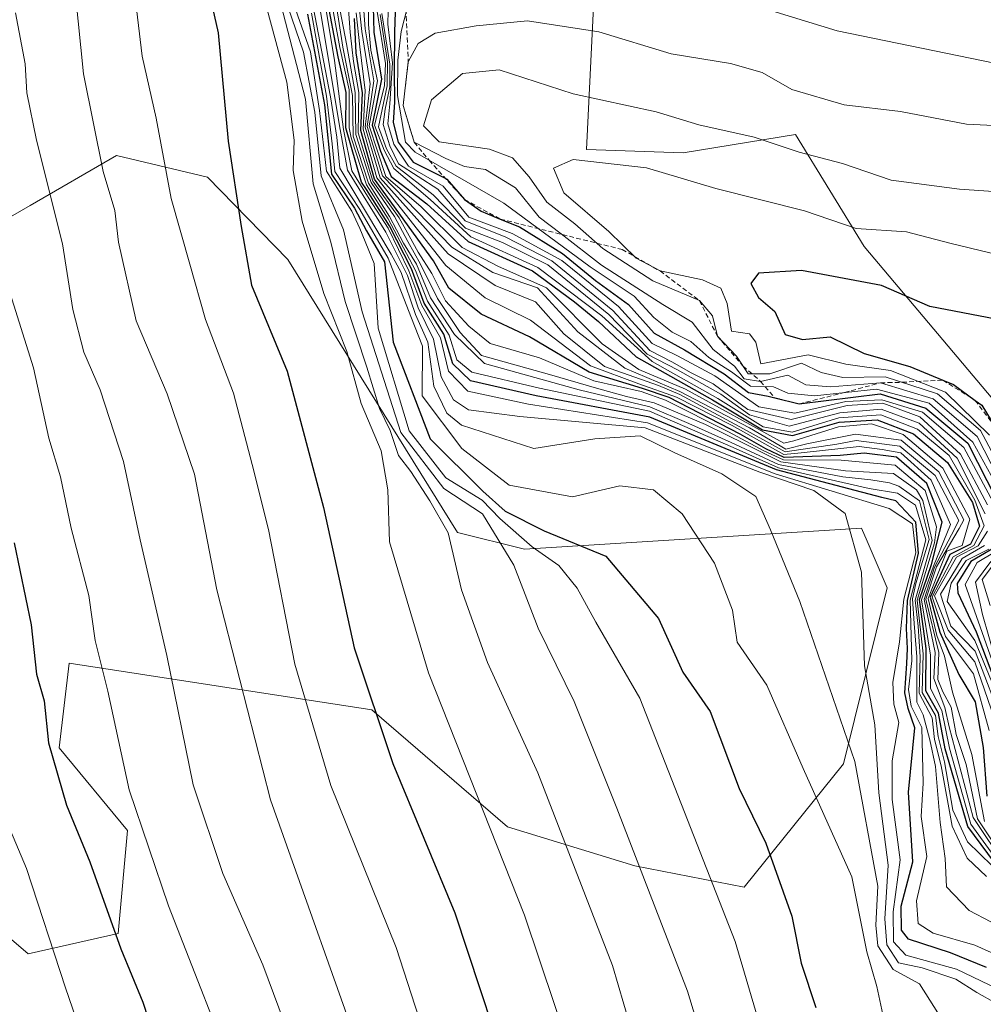
# Model space of a CAD drawing. Units: metres. Extents: x 671856 to 675318, y 4746773 to 4749173.
# Drawn here: x 672885 to 672987, y 4747965 to 4748069 of the extents above; entities that cross this region are included whole.
import ezdxf

# ---------------------------------------------------------------- set-up
doc = ezdxf.new("R2010")
doc.units = ezdxf.units.M
doc.header["$MEASUREMENT"] = 0
doc.linetypes.add('TRAZOS', pattern=[0.75, 0.5, -0.25])
for name, color, linetype, lineweight in [('Arbolado forestal CxS', 92, 'Continuous', 0), ('Curva de nivel maestra', 36, 'Continuous', 30), ('Curva de nivel normal', 36, 'Continuous', 0), ('Escarpado lineal', 39, 'TRAZOS', 0), ('Roquedo CxS', 135, 'Continuous', 0)]:
    doc.layers.add(name, color=color, linetype=linetype, lineweight=lineweight)

# ---------------------------------------------------------------- blocks, each defined once
blk = doc.blocks.new('*U150')
at = {"layer": 'Roquedo CxS', "color": 135, "linetype": 'Continuous', "lineweight": 0}
for points in [[(672879.5611, 4747976.0843, 1365.7716), (672886.0551, 4747970.5353, 1369.1077), (672895.5281, 4747972.6853, 1376.1601), (672896.5221, 4747983.5091, 1379.911), (672889.3123, 4747992.2161, 1376.7289), (672890.3545, 4748001.1357, 1378.7207), (672922.2389, 4747996.2417, 1400.7887), (672936.5287, 4747983.9067, 1407.0002), (672949.9715, 4747979.8067, 1415.1453), (672961.4633, 4747977.5627, 1422.9109), (672971.9293, 4747990.5373, 1436.9729), (672976.5365, 4748009.0771, 1457.9001), (672974.4209, 4748013.9979, 1450.0243), (672973.8357, 4748015.3589, 1445.1472), (672938.3209, 4748013.1723, 1418.0496), (672931.2901, 4748014.8963, 1411.988), (672913.4045, 4748043.6539, 1404.9822), (672904.9259, 4748052.3289, 1399.214), (672895.3389, 4748054.6219, 1392.6002), (672886.2395, 4748049.3687, 1384.3259), (672866.5449, 4748037.9985, 1367.5915)], [(672864.3575, 4748173.2413, 1454.1872), (672889.2181, 4748167.9703, 1451.68), (672893.7361, 4748167.0121, 1451.8091), (672913.3809, 4748168.7889, 1452.7159), (672921.0307, 4748167.7159, 1452.8094), (672923.7317, 4748161.4341, 1458.3176), (672915.9027, 4748144.7163, 1473.872), (672898.5825, 4748126.4837, 1442.0336), (672896.8577, 4748119.4519, 1438.5014), (672898.9725, 4748111.2491, 1449.0867), (672909.2103, 4748108.3371, 1465.0577), (672920.7171, 4748105.4579, 1497.0926), (672932.3539, 4748097.5009, 1511.6945), (672943.4367, 4748086.3531, 1522.4754), (672945.6975, 4748072.4373, 1533.9227), (672944.8663, 4748055.2645, 1546.0496), (672955.0391, 4748054.8923, 1545.0622), (672966.8701, 4748056.8361, 1541.3598), (672974.1227, 4748045.0505, 1549.4701), (673003.6855, 4748009.9443, 1570.5415), (673033.2483, 4747987.7717, 1583.7707), (673051.7253, 4747985.9239, 1579.7521), (673068.3543, 4747958.2083, 1593.1332)]]:
    blk.add_polyline3d(points, dxfattribs=at)
blk = doc.blocks.new('*U159')
at = {"layer": 'Arbolado forestal CxS', "color": 92, "linetype": 'Continuous', "lineweight": 0}
blk.add_polyline3d([(672866.5449, 4748037.9985, 1367.5915), (672886.2395, 4748049.3687, 1384.3259), (672895.3389, 4748054.6219, 1392.6002), (672904.9259, 4748052.3289, 1399.214), (672913.4045, 4748043.6539, 1404.9822), (672931.2901, 4748014.8963, 1411.988), (672938.3209, 4748013.1723, 1418.0496), (672973.8357, 4748015.3589, 1445.1472), (672974.4209, 4748013.9979, 1450.0243), (672976.5365, 4748009.0771, 1457.9001), (672971.9293, 4747990.5373, 1436.9729), (672961.4633, 4747977.5627, 1422.9109), (672949.9715, 4747979.8067, 1415.1453), (672936.5287, 4747983.9067, 1407.0002), (672922.2389, 4747996.2417, 1400.7887), (672890.3545, 4748001.1357, 1378.7207), (672889.3123, 4747992.2161, 1376.7289), (672896.5221, 4747983.5091, 1379.911), (672895.5281, 4747972.6853, 1376.1601), (672886.0551, 4747970.5353, 1369.1077), (672879.5611, 4747976.0843, 1365.7716)], dxfattribs=at)
blk = doc.blocks.new('*U183')
at = {"layer": 'Curva de nivel normal', "color": 36, "linetype": 'Continuous', "lineweight": 0}
blk.add_polyline3d([(672912.46, 4748071.39, 1410), (672915.26, 4748060.56, 1410), (672916.06, 4748051.65, 1410), (672917.92, 4748045.48, 1410), (672919.44, 4748039.24, 1410), (672921.74, 4748032.33, 1410), (672923.06, 4748027.97, 1410), (672924.18, 4748025.64, 1410), (672925.05, 4748023.02, 1410), (672926.37, 4748021.34, 1410), (672928.36, 4748018.24, 1410), (672930.3, 4748014.86, 1410), (672931.69, 4748008.89, 1410), (672934.45, 4748001.23, 1410), (672939.74, 4747989.59, 1410), (672947.6, 4747969.3, 1410), (672954.16, 4747946.9, 1410)], dxfattribs=at)
blk = doc.blocks.new('*U186')
at = {"layer": 'Curva de nivel normal', "color": 36, "linetype": 'Continuous', "lineweight": 0}
blk.add_polyline3d([(672921.29, 4748071.32, 1490), (672921.53, 4748067.97, 1490), (672922.47, 4748062.47, 1490), (672921.75, 4748057.67, 1490), (672922.54, 4748055.19, 1490), (672923.38, 4748052.49, 1490), (672930.66, 4748044.96, 1490), (672934.98, 4748042.28, 1490), (672939.7, 4748040.67, 1490), (672943.95, 4748036.05, 1490), (672948.91, 4748032.22, 1490), (672954.71, 4748029.77, 1490), (672962.04, 4748025.92, 1490), (672965.86, 4748023.7, 1490), (672968.08, 4748024.26, 1490), (672973.21, 4748025.28, 1490), (672978.01, 4748024.64, 1490), (672981.98, 4748021.3, 1490), (672984.62, 4748016.25, 1490), (672984.14, 4748015.34, 1490), (672981.74, 4748011.31, 1490), (672980.6, 4748007.89, 1490), (672981.98, 4748002.28, 1490), (672981.88, 4747999.44, 1490), (672982.41, 4747998.13, 1490), (672983.28, 4747996.52, 1490), (672983.82, 4747993.63, 1490), (672984.86, 4747990.48, 1490), (672986.06, 4747984.75, 1490), (672988.86, 4747980.55, 1490)], dxfattribs=at)
blk = doc.blocks.new('*U209')
at = {"layer": 'Curva de nivel normal', "color": 36, "linetype": 'Continuous', "lineweight": 0}
blk.add_polyline3d([(672921.91, 4748071.49, 1495), (672921.91, 4748068.43, 1495), (672922.14, 4748065.72, 1495), (672922.85, 4748062.49, 1495), (672921.96, 4748057.74, 1495), (672923.74, 4748052.41, 1495), (672927.46, 4748049.22, 1495), (672931.76, 4748044.92, 1495), (672935.54, 4748042.98, 1495), (672940.64, 4748040.68, 1495), (672946.52, 4748034.79, 1495), (672950.38, 4748032.09, 1495), (672955.28, 4748030, 1495), (672965.66, 4748024.33, 1495), (672966.72, 4748024.57, 1495), (672971.4, 4748026.03, 1495), (672974.9, 4748026.36, 1495), (672978.24, 4748025.22, 1495), (672982.39, 4748021.68, 1495), (672985.25, 4748016.32, 1495), (672984.45, 4748013.54, 1495), (672982.84, 4748012.94, 1495), (672980.85, 4748007.97, 1495), (672981.76, 4748004.08, 1495), (672982.58, 4748001.9, 1495), (672983.42, 4747998.09, 1495), (672985.45, 4747991.54, 1495), (672986.8, 4747984.48, 1495)], dxfattribs=at)
blk = doc.blocks.new('*U231')
at = {"layer": 'Curva de nivel maestra', "color": 36, "linetype": 'Continuous', "lineweight": 30}
blk.add_polyline3d([(672922.34, 4748071.64, 1500), (672922.45, 4748067.61, 1500), (672923.28, 4748062.67, 1500), (672922.29, 4748057.8, 1500), (672923.18, 4748055.07, 1500), (672924.28, 4748052.39, 1500), (672928.05, 4748049.52, 1500), (672932.4, 4748045.57, 1500), (672939.18, 4748042.48, 1500), (672943.59, 4748039.21, 1500), (672946.14, 4748037.15, 1500), (672950.09, 4748033.41, 1500), (672958.14, 4748028.9, 1500), (672963.42, 4748025.71, 1500), (672966.57, 4748025.13, 1500), (672971.49, 4748026.54, 1500), (672975.49, 4748026.78, 1500), (672979.31, 4748025.31, 1500), (672982.88, 4748022.28, 1500), (672985.53, 4748018.08, 1500), (672986.28, 4748015.58, 1500), (672985.32, 4748013.69, 1500), (672983.15, 4748012.58, 1500), (672981.08, 4748008.09, 1500), (672982.09, 4748004.4, 1500), (672984.1, 4747999.94, 1500), (672985.81, 4747997.09, 1500), (672986.65, 4747992.28, 1500), (672987.03, 4747987.15, 1500)], dxfattribs=at)

msp = doc.modelspace()

# ---------------------------------------------------------------- linework, layer by layer
at = {"layer": 'Arbolado forestal CxS', "color": 92, "linetype": 'Continuous', "lineweight": 0}
for points in [[(673068.3543, 4747958.2083, 1593.1332), (673051.7253, 4747985.9239, 1579.7521), (673033.2483, 4747987.7717, 1583.7707), (673003.6855, 4748009.9443, 1570.5415), (672974.1227, 4748045.0505, 1549.4701), (672966.8701, 4748056.8361, 1541.3598), (672955.0391, 4748054.8923, 1545.0622), (672944.8663, 4748055.2645, 1546.0496), (672945.6975, 4748072.4373, 1533.9227), (672943.4367, 4748086.3531, 1522.4754), (672932.3539, 4748097.5009, 1511.6945), (672920.7171, 4748105.4579, 1497.0926), (672909.2103, 4748108.3371, 1465.0577), (672898.9725, 4748111.2491, 1449.0867), (672896.8577, 4748119.4519, 1438.5014), (672898.5825, 4748126.4837, 1442.0336), (672915.9027, 4748144.7163, 1473.872), (672923.7317, 4748161.4341, 1458.3176), (672921.0307, 4748167.7159, 1452.8094), (672913.3809, 4748168.7889, 1452.7159), (672893.7361, 4748167.0121, 1451.8091), (672889.2181, 4748167.9703, 1451.68), (672876.5359, 4748218.6555, 1407.9308)], [(672889.2181, 4748167.9703, 1451.68), (672893.7361, 4748167.0121, 1451.8091), (672913.3809, 4748168.7889, 1452.7159), (672921.0307, 4748167.7159, 1452.8094), (672923.7317, 4748161.4341, 1458.3176), (672915.9027, 4748144.7163, 1473.872), (672898.5825, 4748126.4837, 1442.0336), (672896.8577, 4748119.4519, 1438.5014), (672898.9725, 4748111.2491, 1449.0867), (672909.2103, 4748108.3371, 1465.0577), (672920.7171, 4748105.4579, 1497.0926), (672932.3539, 4748097.5009, 1511.6945), (672943.4367, 4748086.3531, 1522.4754), (672945.6975, 4748072.4373, 1533.9227), (672944.8663, 4748055.2645, 1546.0496), (672955.0391, 4748054.8923, 1545.0622), (672966.8701, 4748056.8361, 1541.3598), (672974.1227, 4748045.0505, 1549.4701), (673003.6855, 4748009.9443, 1570.5415), (673033.2483, 4747987.7717, 1583.7707), (673051.7253, 4747985.9239, 1579.7521), (673068.3543, 4747958.2083, 1593.1332)], [(672866.5449, 4748037.9985, 1367.5915), (672886.2395, 4748049.3687, 1384.3259), (672895.3389, 4748054.6219, 1392.6002), (672904.9259, 4748052.3289, 1399.214), (672913.4045, 4748043.6539, 1404.9822), (672931.2901, 4748014.8963, 1411.988), (672938.3209, 4748013.1723, 1418.0496), (672973.8357, 4748015.3589, 1445.1472), (672974.4209, 4748013.9979, 1450.0243), (672976.5365, 4748009.0771, 1457.9001), (672971.9293, 4747990.5373, 1436.9729), (672961.4633, 4747977.5627, 1422.9109), (672949.9715, 4747979.8067, 1415.1453), (672936.5287, 4747983.9067, 1407.0002), (672922.2389, 4747996.2417, 1400.7887), (672890.3545, 4748001.1357, 1378.7207), (672889.3123, 4747992.2161, 1376.7289), (672896.5221, 4747983.5091, 1379.911), (672895.5281, 4747972.6853, 1376.1601), (672886.0551, 4747970.5353, 1369.1077), (672879.5611, 4747976.0843, 1365.7716)]]:
    msp.add_polyline3d(points, dxfattribs=at)
at = {"layer": 'Curva de nivel maestra', "color": 36, "linetype": 'Continuous', "lineweight": 30}
for points in [[(672904.06, 4748076.38, 1400), (672906.05, 4748067.53, 1400), (672907.11, 4748056.12, 1400), (672908.48, 4748047.14, 1400), (672909.58, 4748040.95, 1400), (672913.32, 4748031.91, 1400), (672917.17, 4748017.53, 1400), (672920.38, 4748002.78, 1400), (672924.46, 4747990.57, 1400), (672931.01, 4747974.84, 1400), (672937.64, 4747954.77, 1400)], [(672987.01, 4747969.09, 1450), (672983.21, 4747970.64, 1450), (672978.79, 4747972.07, 1450), (672978.05, 4747973.03, 1450), (672978.02, 4747975.55, 1450), (672979.26, 4747980.23, 1450), (672978.79, 4747987.55, 1450), (672979.46, 4747994.33, 1450), (672978.74, 4747996.37, 1450), (672978.4, 4747998.03, 1450), (672978.61, 4748001.13, 1450), (672978.69, 4748002.68, 1450), (672978.56, 4748004.8, 1450), (672978.69, 4748007.75, 1450), (672979.83, 4748012.74, 1450), (672979.56, 4748016, 1450), (672977.44, 4748018.26, 1450), (672975.96, 4748018.59, 1450), (672964.87, 4748021.5, 1450), (672951.55, 4748027.06, 1450), (672939.57, 4748029.29, 1450), (672932.66, 4748030.87, 1450), (672930.8, 4748032.66, 1450), (672929.84, 4748035.81, 1450), (672927.78, 4748039.08, 1450), (672926.43, 4748042.69, 1450), (672924.12, 4748047.22, 1450), (672921.7, 4748051.03, 1450), (672921.17, 4748051.82, 1450), (672919.5, 4748057.53, 1450), (672919.53, 4748061.26, 1450), (672918.69, 4748065, 1450), (672917.46, 4748071.49, 1450)], [(672915.48, 4748069.5, 1425), (672917.28, 4748059.95, 1425), (672918, 4748052.64, 1425), (672920.42, 4748049.06, 1425), (672921.7, 4748046.68, 1425), (672923.58, 4748043.42, 1425), (672924.5, 4748034.95, 1425), (672928.41, 4748024.76, 1425), (672933.96, 4748019.28, 1425), (672936.29, 4748017.16, 1425), (672940.4, 4748015.08, 1425), (672946.9, 4748012.43, 1425), (672952.44, 4748005.87, 1425), (672955.02, 4748000.2, 1425), (672957.89, 4747996.05, 1425), (672960.96, 4747987.94, 1425), (672963.74, 4747982.19, 1425), (672966.49, 4747974.49, 1425), (672967.47, 4747969.54, 1425), (672969.02, 4747964.88, 1425)], [(672924.7, 4748069.71, 1525), (672924.64, 4748067.63, 1525), (672924.62, 4748063.54, 1525), (672924.64, 4748060.25, 1525), (672924.51, 4748058.08, 1525), (672925.02, 4748056.01, 1525), (672926.59, 4748053.9, 1525), (672930.0284, 4748052.1808, 1525), (672930.15, 4748052.12, 1525), (672932.01, 4748049.98, 1525), (672933.77, 4748048.74, 1525), (672935.7807, 4748047.9197, 1525), (672937.79, 4748047.1, 1525), (672942.32, 4748044.3, 1525), (672945.81, 4748041.45, 1525), (672949.3, 4748038.92, 1525), (672952, 4748035.92, 1525), (672955.2, 4748034.16, 1525), (672959.38, 4748031.62, 1525), (672961.92, 4748029.64, 1525), (672964.01, 4748029.28, 1525), (672964.6988, 4748029.1041, 1525), (672967.26, 4748028.45, 1525), (672975.81, 4748029.51, 1525), (672980.62, 4748028.02, 1525), (672985.02, 4748024.33, 1525), (672988.06, 4748018.38, 1525)], [(672988.55, 4747979.2, 1475), (672985.03, 4747983.96, 1475), (672982.66, 4747992.12, 1475), (672981.95, 4747995.88, 1475), (672980.6, 4747998.25, 1475), (672980.66, 4748002.68, 1475), (672979.94, 4748007.86, 1475), (672981.2, 4748011.54, 1475), (672982.33, 4748016, 1475), (672980.71, 4748020.06, 1475), (672977.53, 4748022.84, 1475), (672974.1, 4748023.26, 1475), (672971.58, 4748023.03, 1475), (672965.68, 4748022.8, 1475), (672963.74, 4748023.72, 1475), (672961.04, 4748025.28, 1475), (672953.59, 4748029.13, 1475), (672950.78, 4748030.09, 1475), (672945.16, 4748031.8, 1475), (672938.87, 4748035.51, 1475), (672933.76, 4748037.9, 1475), (672930.37, 4748040.66, 1475), (672928.74, 4748043.54, 1475), (672922.54, 4748052.13, 1475), (672921.09, 4748057.26, 1475), (672921.26, 4748061.21, 1475), (672920.61, 4748065.44, 1475), (672920.41, 4748069.06, 1475)], [(672994.04, 4748036.21, 1550), (672981.05, 4748038.7, 1550), (672975.93, 4748040.92, 1550), (672967.52, 4748042.51, 1550), (672962.99, 4748042.24, 1550), (672962.18, 4748041.13, 1550), (672963, 4748039.66, 1550), (672964.69, 4748038.18, 1550), (672965.81, 4748035.78, 1550), (672967.61, 4748035.25, 1550), (672970.54, 4748035.51, 1550), (672974.1, 4748033.75, 1550), (672978.91, 4748032.39, 1550), (672982.4118, 4748030.9574, 1550), (672983.53, 4748030.5, 1550), (672985.8102, 4748028.8263, 1550), (672986.5, 4748028.32, 1550), (672988.0031, 4748025.9098, 1550)], [(672884.57, 4748013.84, 1375), (672886.36, 4748005.19, 1375), (672886.93, 4748000, 1375), (672887.73, 4747997.18, 1375), (672888.18, 4747992.77, 1375), (672890.09, 4747986.18, 1375), (672892.54, 4747980.24, 1375), (672895.8, 4747971.05, 1375), (672898.14, 4747965.45, 1375), (672904.71, 4747945.21, 1375)], [(672988.84, 4748013.88, 1525), (672985.37, 4748011.84, 1525), (672983.92, 4748009.55, 1525), (672984, 4748008.55, 1525), (672985.9, 4748004.46, 1525), (672988.41, 4747997.9, 1525)]]:
    msp.add_polyline3d(points, dxfattribs=at)
at = {"layer": 'Curva de nivel normal', "color": 36, "linetype": 'Continuous', "lineweight": 0}
for points in [[(672931.25, 4747951.35, 1395), (672924.8, 4747971.21, 1395), (672917.92, 4747988.25, 1395), (672914.14, 4748001.05, 1395), (672911.38, 4748015.22, 1395), (672909.64, 4748022.07, 1395), (672907.66, 4748029.57, 1395), (672904.73, 4748037.36, 1395), (672903.06, 4748043.19, 1395), (672901.12, 4748050.1, 1395), (672899.53, 4748058.56, 1395), (672898.04, 4748065.07, 1395), (672896.78, 4748075.67, 1395), (672896.3, 4748084.25, 1395), (672895.39, 4748087.94, 1395), (672893.99, 4748092.61, 1395), (672892.35, 4748095.31, 1395), (672889.43, 4748101.06, 1395), (672887.77, 4748108.06, 1395), (672888.06, 4748111.65, 1395), (672887.52, 4748114.34, 1395), (672884.96, 4748119.56, 1395)], [(672922.09, 4747957.19, 1390), (672911.59, 4747986.76, 1390), (672905.91, 4748008.88, 1390), (672903.57, 4748021.05, 1390), (672900.68, 4748029.52, 1390), (672897.44, 4748037.21, 1390), (672895.56, 4748045.48, 1390), (672895.18, 4748048.82, 1390), (672893.95, 4748052.93, 1390), (672891.89, 4748063.23, 1390), (672890.22, 4748079.53, 1390), (672889.87, 4748089.43, 1390), (672887.7, 4748099.66, 1390), (672885.98, 4748104.18, 1390), (672884.46, 4748109.92, 1390)], [(672987.02, 4747978.67, 1465), (672984.96, 4747980.6, 1465), (672983.38, 4747983.97, 1465), (672982.24, 4747990.34, 1465), (672981.52, 4747993.11, 1465), (672981.28, 4747995.38, 1465), (672979.9, 4747997.99, 1465), (672980.01, 4748001.82, 1465), (672979.81, 4748005.06, 1465), (672979.5, 4748007.79, 1465), (672981.29, 4748014.06, 1465), (672980.29, 4748018.28, 1465), (672979.64, 4748019.42, 1465), (672977.21, 4748021.14, 1465), (672972.16, 4748021.42, 1465), (672965.33, 4748022.34, 1465), (672961.63, 4748024.23, 1465), (672957.39, 4748026.27, 1465), (672951.98, 4748028.57, 1465), (672949.08, 4748029.23, 1465), (672945.93, 4748030.11, 1465), (672940.95, 4748031.56, 1465), (672933.79, 4748033.56, 1465), (672931.56, 4748035.99, 1465), (672929.16, 4748039.57, 1465), (672927.38, 4748043.17, 1465), (672926.04, 4748045.56, 1465), (672924.64, 4748048.18, 1465), (672922.19, 4748051.77, 1465), (672920.58, 4748056.83, 1465), (672920.5, 4748061.26, 1465), (672919.59, 4748066.37, 1465), (672917.21, 4748078.85, 1465)], [(672944.7, 4747955.7, 1405), (672938.34, 4747974.6, 1405), (672928.22, 4748000.14, 1405), (672924.1, 4748013.93, 1405), (672923.92, 4748019.42, 1405), (672923.23, 4748023.5, 1405), (672921.12, 4748028.5, 1405), (672919.6, 4748033.97, 1405), (672917.2, 4748040.07, 1405), (672914.91, 4748047.71, 1405), (672913.95, 4748053.05, 1405), (672914.07, 4748056.22, 1405), (672913.28, 4748062.33, 1405), (672909.95, 4748074.7, 1405)], [(672989.73, 4747972.71, 1460), (672985.16, 4747975.1, 1460), (672982.78, 4747977.59, 1460), (672982.65, 4747980.57, 1460), (672982.12, 4747984.36, 1460), (672981.64, 4747990.28, 1460), (672981.04, 4747993.08, 1460), (672980.33, 4747995.7, 1460), (672979.66, 4747997.03, 1460), (672979.68, 4748001.82, 1460), (672979.37, 4748005.31, 1460), (672979.22, 4748007.92, 1460), (672979.57, 4748009.53, 1460), (672980.98, 4748014.17, 1460), (672979.96, 4748018.26, 1460), (672977.78, 4748019.79, 1460), (672976.78, 4748020.15, 1460), (672974.82, 4748020.45, 1460), (672971.86, 4748020.76, 1460), (672965.1, 4748022.06, 1460), (672960.12, 4748024.38, 1460), (672955.66, 4748026.4, 1460), (672951.55, 4748028.14, 1460), (672944.08, 4748029.94, 1460), (672934.13, 4748032.7, 1460), (672930.95, 4748035.78, 1460), (672928.44, 4748039.63, 1460), (672926.94, 4748043.16, 1460), (672925.59, 4748045.38, 1460), (672924.12, 4748048.2, 1460), (672921.91, 4748051.72, 1460), (672920.3, 4748056.67, 1460), (672920.21, 4748060.93, 1460), (672919.18, 4748066.04, 1460), (672918.17, 4748072.64, 1460)], [(672964.04, 4747938.52, 1415), (672955.49, 4747966.62, 1415), (672948.06, 4747985.87, 1415), (672943.57, 4747997.11, 1415), (672939.76, 4748004.83, 1415), (672937.22, 4748011.46, 1415), (672933.91, 4748016.87, 1415), (672929.83, 4748019.55, 1415), (672925.32, 4748025.46, 1415), (672921.24, 4748038.16, 1415), (672919.26, 4748046.78, 1415), (672916.92, 4748052.46, 1415), (672916.25, 4748059.19, 1415), (672915.05, 4748065.51, 1415), (672912.64, 4748072.58, 1415)], [(672994.76, 4747967.41, 1455), (672985.79, 4747971.44, 1455), (672981.37, 4747972.73, 1455), (672979.8, 4747973.73, 1455), (672979.63, 4747976.11, 1455), (672980.7, 4747980.79, 1455), (672980.11, 4747985, 1455), (672980.34, 4747988.51, 1455), (672980.18, 4747994.37, 1455), (672979.06, 4747996.62, 1455), (672978.77, 4747998.36, 1455), (672979.12, 4748001.41, 1455), (672979.07, 4748004.04, 1455), (672978.97, 4748007.79, 1455), (672980.6, 4748014.14, 1455), (672979.52, 4748017.78, 1455), (672977.62, 4748019.05, 1455), (672974.64, 4748019.56, 1455), (672965.1, 4748021.71, 1455), (672960.33, 4748023.87, 1455), (672951.5, 4748027.68, 1455), (672939.9, 4748030.1, 1455), (672932.77, 4748031.81, 1455), (672931.21, 4748033.09, 1455), (672930.4, 4748035.71, 1455), (672928.12, 4748039.26, 1455), (672926.85, 4748042.49, 1455), (672923.97, 4748047.94, 1455), (672921.68, 4748051.54, 1455), (672920.09, 4748056.47, 1455), (672919.86, 4748057.54, 1455), (672919.85, 4748061.54, 1455), (672918.88, 4748065.98, 1455), (672917.77, 4748072.17, 1455)], [(672966.86, 4747950.37, 1420), (672960.53, 4747971.84, 1420), (672950.49, 4747997.46, 1420), (672945.85, 4748005.47, 1420), (672943.88, 4748009.06, 1420), (672941.94, 4748011.43, 1420), (672939.13, 4748013.41, 1420), (672935.75, 4748016.39, 1420), (672933.86, 4748018.32, 1420), (672930.06, 4748020.66, 1420), (672926.17, 4748025.63, 1420), (672922.92, 4748036.42, 1420), (672922.48, 4748043.25, 1420), (672920.99, 4748046.94, 1420), (672920.13, 4748048.77, 1420), (672917.49, 4748052.97, 1420), (672916.74, 4748059.37, 1420), (672915.8, 4748065.54, 1420), (672913.74, 4748071.36, 1420)], [(672994.16, 4747963.98, 1445), (672983.86, 4747968.92, 1445), (672978.49, 4747970.39, 1445), (672977.2, 4747971.81, 1445), (672977.17, 4747974.95, 1445), (672977.92, 4747980.43, 1445), (672977.05, 4747986.8, 1445), (672977.06, 4747990.85, 1445), (672977.78, 4747994.9, 1445), (672977.23, 4747996.84, 1445), (672977.14, 4747999.1, 1445), (672977.84, 4748003.39, 1445), (672978.29, 4748007.88, 1445), (672979.56, 4748012.76, 1445), (672979.2, 4748015.83, 1445), (672976.76, 4748017.44, 1445), (672964.74, 4748021.09, 1445), (672951.3, 4748026.45, 1445), (672938.75, 4748028.42, 1445), (672932.38, 4748029.79, 1445), (672930.31, 4748031.9, 1445), (672929.47, 4748035.43, 1445), (672927.5, 4748038.81, 1445), (672926.16, 4748042.47, 1445), (672923.97, 4748046.98, 1445), (672921.96, 4748050.04, 1445), (672920.14, 4748052.99, 1445), (672919.28, 4748057.36, 1445), (672918.3, 4748064.64, 1445), (672917.25, 4748071.03, 1445)], [(672919.7, 4748071.53, 1470), (672919.95, 4748067.61, 1470), (672920.33, 4748064.52, 1470), (672920.87, 4748061.24, 1470), (672920.81, 4748057, 1470), (672922.37, 4748051.93, 1470), (672925.12, 4748048.05, 1470), (672926.19, 4748046.15, 1470), (672927.14, 4748044.45, 1470), (672928.56, 4748042.2, 1470), (672930.02, 4748039.32, 1470), (672932.48, 4748036.65, 1470), (672934.72, 4748034.83, 1470), (672939.9, 4748033.32, 1470), (672945.64, 4748030.88, 1470), (672950.64, 4748029.75, 1470), (672953.18, 4748028.85, 1470), (672959.84, 4748025.51, 1470), (672963.54, 4748023.51, 1470), (672965.61, 4748022.55, 1470), (672971.7, 4748022.52, 1470), (672977.37, 4748022.01, 1470), (672980.55, 4748019.32, 1470), (672981.72, 4748015.52, 1470), (672981.52, 4748013.81, 1470), (672979.71, 4748007.79, 1470), (672980.32, 4748002.12, 1470), (672980.24, 4747998.07, 1470), (672981.62, 4747995.65, 1470), (672981.91, 4747993.44, 1470), (672982.58, 4747990.75, 1470), (672983.46, 4747985.66, 1470), (672985.01, 4747982.33, 1470), (672987.61, 4747979.79, 1470)], [(672989.06, 4747979.71, 1485), (672985.59, 4747984.91, 1485), (672983.06, 4747994.46, 1485), (672982.62, 4747996.47, 1485), (672981.44, 4747999.54, 1485), (672981.6, 4748002.26, 1485), (672980.42, 4748007.84, 1485), (672981.52, 4748011.26, 1485), (672983.33, 4748014.68, 1485), (672984.08, 4748016.18, 1485), (672981.59, 4748020.9, 1485), (672977.86, 4748024, 1485), (672973.26, 4748024.59, 1485), (672971.25, 4748024.23, 1485), (672965.81, 4748023.41, 1485), (672961.4, 4748025.84, 1485), (672954.71, 4748029.46, 1485), (672952.44, 4748030.41, 1485), (672946.77, 4748032.41, 1485), (672942.49, 4748035.82, 1485), (672939.48, 4748039.19, 1485), (672935.26, 4748040.91, 1485), (672930.28, 4748044.25, 1485), (672923.13, 4748052.27, 1485), (672921.55, 4748057.59, 1485), (672922.08, 4748062.18, 1485), (672921.2, 4748067.69, 1485), (672920.8, 4748071.28, 1485)], [(672913.56, 4747961.82, 1385), (672910.78, 4747969.38, 1385), (672906.56, 4747979.01, 1385), (672903.42, 4747988.34, 1385), (672900.64, 4748001.95, 1385), (672897.83, 4748014.14, 1385), (672896.08, 4748022.38, 1385), (672893.64, 4748029.95, 1385), (672891.92, 4748033.89, 1385), (672890.76, 4748038.4, 1385), (672889.66, 4748045.3, 1385), (672886.92, 4748056.22, 1385), (672885.9, 4748061.21, 1385), (672885.74, 4748064.28, 1385), (672884.72, 4748069.63, 1385)], [(672915.89, 4748069.62, 1430), (672917.49, 4748060.87, 1430), (672918.07, 4748055.84, 1430), (672918.36, 4748052.95, 1430), (672920.97, 4748048.94, 1430), (672923.97, 4748043.82, 1430), (672926.36, 4748037.66, 1430), (672927.6, 4748034.55, 1430), (672927.55, 4748029.31, 1430), (672931.72, 4748023.75, 1430), (672936.71, 4748019.9, 1430), (672943.39, 4748018.67, 1430), (672948.39, 4748019.84, 1430), (672951.91, 4748019.4, 1430), (672954.96, 4748016.89, 1430), (672958.35, 4748011.68, 1430), (672960.23, 4748006.74, 1430), (672960.73, 4748003.36, 1430), (672963.87, 4747998.84, 1430), (672967.7, 4747990.05, 1430), (672972.81, 4747978.63, 1430), (672974.4, 4747970.76, 1430), (672975.46, 4747967.08, 1430), (672976.6, 4747961.7, 1430)], [(672982.55, 4747963.28, 1435), (672979.94, 4747967.38, 1435), (672977.18, 4747968.89, 1435), (672975.54, 4747971.38, 1435), (672975.36, 4747973.56, 1435), (672975.57, 4747977.67, 1435), (672973.13, 4747990.78, 1435), (672967.34, 4748007.65, 1435), (672964.24, 4748015.21, 1435), (672962.71, 4748018.69, 1435), (672959.13, 4748021.1, 1435), (672954.16, 4748023.3, 1435), (672950.52, 4748025.09, 1435), (672945.73, 4748024.78, 1435), (672939.32, 4748023.75, 1435), (672931.69, 4748026.22, 1435), (672930.16, 4748027.47, 1435), (672928.78, 4748030.33, 1435), (672928.16, 4748034.96, 1435), (672926.85, 4748037.88, 1435), (672925.35, 4748042.29, 1435), (672924.3, 4748044.23, 1435), (672918.89, 4748053.29, 1435), (672918.56, 4748056.55, 1435), (672917.91, 4748060.79, 1435), (672916.06, 4748070.27, 1435)], [(672987.97, 4747965.34, 1440), (672985.97, 4747966.46, 1440), (672983.78, 4747967.87, 1440), (672980.22, 4747969.07, 1440), (672977.73, 4747969.6, 1440), (672976.5, 4747971.48, 1440), (672976.29, 4747974.21, 1440), (672976.65, 4747979.87, 1440), (672975.66, 4747987.49, 1440), (672975.23, 4747994.66, 1440), (672974.14, 4748000.87, 1440), (672973.82, 4748010.73, 1440), (672972.12, 4748016.92, 1440), (672968.8, 4748019.32, 1440), (672963.12, 4748021.25, 1440), (672951.06, 4748025.93, 1440), (672937.83, 4748027.12, 1440), (672932.42, 4748027.82, 1440), (672930.87, 4748028.89, 1440), (672929.54, 4748031.31, 1440), (672928.75, 4748035.26, 1440), (672927.12, 4748038.56, 1440), (672926.02, 4748041.99, 1440), (672923.72, 4748046.55, 1440), (672919.68, 4748053.09, 1440), (672918.9, 4748057.36, 1440), (672916.72, 4748070.38, 1440)], [(672988.81, 4747979.46, 1480), (672985.34, 4747984.19, 1480), (672983.11, 4747992.21, 1480), (672982.3, 4747996.15, 1480), (672981.1, 4747998.49, 1480), (672981.09, 4748002, 1480), (672980.17, 4748007.81, 1480), (672981.42, 4748011.36, 1480), (672983.22, 4748015.76, 1480), (672981.18, 4748020.44, 1480), (672977.99, 4748023.31, 1480), (672976.02, 4748023.64, 1480), (672973.59, 4748023.98, 1480), (672967.47, 4748023.31, 1480), (672965.66, 4748023.11, 1480), (672960.22, 4748026.17, 1480), (672954.33, 4748029.16, 1480), (672950.37, 4748030.57, 1480), (672945.27, 4748032.47, 1480), (672938.95, 4748037.26, 1480), (672934.2, 4748039.64, 1480), (672930.03, 4748043.03, 1480), (672922.77, 4748052.28, 1480), (672921.32, 4748057.39, 1480), (672921.55, 4748061.48, 1480), (672920.99, 4748066.05, 1480), (672920.61, 4748069.65, 1480)], [(672987.28, 4747994.07, 1505), (672985.63, 4748000.01, 1505), (672982.69, 4748003.96, 1505), (672981.29, 4748008.14, 1505), (672983.48, 4748012.36, 1505), (672985.66, 4748013.55, 1505), (672986.76, 4748015.61, 1505), (672985.78, 4748018.3, 1505), (672983.08, 4748023.01, 1505), (672979.75, 4748025.81, 1505), (672975.86, 4748027.29, 1505), (672971.43, 4748027, 1505), (672966.54, 4748025.49, 1505), (672963.48, 4748026.03, 1505), (672958.71, 4748029.02, 1505), (672951.78, 4748032.91, 1505), (672946.47, 4748037.72, 1505), (672939.74, 4748042.83, 1505), (672932.69, 4748046.06, 1505), (672928.41, 4748049.97, 1505), (672924.56, 4748053.25, 1505), (672923.54, 4748055.17, 1505), (672922.54, 4748057.8, 1505), (672923.59, 4748061.94, 1505), (672923.7, 4748064.32, 1505), (672922.8, 4748069.78, 1505)], [(672923.31, 4748069.57, 1515), (672924.16, 4748064.24, 1515), (672924.14, 4748061.85, 1515), (672923.67, 4748059.51, 1515), (672923.46, 4748057.87, 1515), (672924.13, 4748055.65, 1515), (672925.06, 4748053.73, 1515), (672929.21, 4748051.06, 1515), (672932.09, 4748047.73, 1515), (672936.38, 4748046.02, 1515), (672941.21, 4748043.52, 1515), (672947.65, 4748038.29, 1515), (672951.52, 4748034.09, 1515), (672953.86, 4748032.9, 1515), (672955.88, 4748031.72, 1515), (672958.22, 4748030.58, 1515), (672961.85, 4748027.87, 1515), (672966.41, 4748026.83, 1515), (672972.33, 4748028.3, 1515), (672976.08, 4748028.55, 1515), (672979.97, 4748027.08, 1515), (672984.27, 4748023.17, 1515), (672987.11, 4748017.81, 1515)], [(672987.71, 4748018.12, 1520), (672984.6, 4748023.85, 1520), (672980.27, 4748027.57, 1520), (672975.96, 4748028.88, 1520), (672972.19, 4748028.72, 1520), (672966.81, 4748027.49, 1520), (672963.02, 4748028.16, 1520), (672958.37, 4748031.41, 1520), (672954.44, 4748033.52, 1520), (672951.77, 4748034.83, 1520), (672948.23, 4748038.72, 1520), (672942.26, 4748043.56, 1520), (672937.03, 4748046.42, 1520), (672932.47, 4748048.11, 1520), (672929.76, 4748051.4, 1520), (672926.1, 4748053.5, 1520), (672924.56, 4748055.81, 1520), (672923.92, 4748057.97, 1520), (672924.16, 4748060.06, 1520), (672924.44, 4748064.39, 1520), (672923.95, 4748068.45, 1520), (672923.98, 4748069.87, 1520)], [(672989.05, 4748018.1, 1530), (672985.55, 4748024.41, 1530), (672980.98, 4748028.53, 1530), (672975.43, 4748030.01, 1530), (672968.9, 4748029.32, 1530), (672966.06, 4748029.57, 1530), (672964.55, 4748030.24, 1530), (672962.14, 4748030.31, 1530), (672960.14, 4748031.83, 1530), (672957.75, 4748033.34, 1530), (672955.84, 4748035.02, 1530), (672953.9, 4748036, 1530), (672951.96, 4748037.54, 1530), (672949.87, 4748039.82, 1530), (672945.25, 4748042.89, 1530), (672936.16, 4748049.59, 1530), (672926.82, 4748054.96, 1530), (672925.81, 4748056.04, 1530), (672924.96, 4748060.94, 1530), (672924.99, 4748064.66, 1530), (672925.33, 4748067.69, 1530), (672925.98, 4748070.15, 1530)], [(672964.39, 4748069.86, 1530), (672971.27, 4748067.75, 1530), (672989.22, 4748064.07, 1530)], [(672986.86, 4748016.87, 1510), (672983.9, 4748022.74, 1510), (672979.9, 4748026.41, 1510), (672975.89, 4748027.89, 1510), (672971.56, 4748027.52, 1510), (672966.2, 4748026.11, 1510), (672962.04, 4748027.32, 1510), (672959.03, 4748029.49, 1510), (672954.44, 4748032.05, 1510), (672951.24, 4748033.7, 1510), (672947.22, 4748037.86, 1510), (672940.8, 4748043.11, 1510), (672936.02, 4748045.46, 1510), (672932.12, 4748046.97, 1510), (672928.71, 4748050.47, 1510), (672924.81, 4748053.48, 1510), (672923.79, 4748055.32, 1510), (672922.95, 4748057.64, 1510), (672923.87, 4748061.94, 1510), (672923.9, 4748064.47, 1510), (672923.13, 4748069.47, 1510)], [(672990.48, 4748016.33, 1535), (672986.03, 4748025.01, 1535), (672981.4, 4748029, 1535), (672975.84, 4748030.68, 1535), (672970.56, 4748030.24, 1535), (672967.98, 4748030.46, 1535), (672966.06, 4748031.47, 1535), (672963.19, 4748030.83, 1535), (672961.47, 4748031.11, 1535), (672960.44, 4748032.42, 1535), (672958.22, 4748034.19, 1535), (672956, 4748037.07, 1535), (672952.89, 4748038.91, 1535), (672946.45, 4748043.06, 1535), (672942.21, 4748046.38, 1535), (672939.87, 4748048.11, 1535), (672937.37, 4748051.21, 1535), (672934.21, 4748053.16, 1535), (672932.02, 4748053.45, 1535), (672930.06, 4748054.31, 1535), (672926.71, 4748056.02, 1535), (672925.55, 4748059.9, 1535), (672926.09, 4748064.48, 1535), (672927.14, 4748066.4, 1535), (672928.91, 4748067.52, 1535), (672933.23, 4748068.28, 1535), (672938.64, 4748068.79, 1535), (672946.17, 4748067.64, 1535), (672953.77, 4748065.31, 1535), (672960.03, 4748064.31, 1535), (672963.38, 4748063.35, 1535), (672966.51, 4748061.58, 1535), (672972, 4748059.97, 1535), (672977.95, 4748059.26, 1535), (672984.88, 4748057.92, 1535), (672994.88, 4748057.44, 1535)], [(672989.52, 4748019.71, 1540), (672986.37, 4748025.66, 1540), (672981.84, 4748029.5, 1540), (672976.34, 4748031.32, 1540), (672971.86, 4748031.22, 1540), (672969.58, 4748031.76, 1540), (672967.51, 4748032.74, 1540), (672964.18, 4748031.64, 1540), (672961.88, 4748031.62, 1540), (672960.68, 4748033.49, 1540), (672958.65, 4748035.6, 1540), (672958.13, 4748037.73, 1540), (672956.77, 4748039.33, 1540), (672951.85, 4748041.43, 1540), (672946.57, 4748044.82, 1540), (672943.64, 4748047.41, 1540), (672940.7, 4748049.69, 1540), (672938.82, 4748052.38, 1540), (672937.06, 4748054.37, 1540), (672934.65, 4748055.29, 1540), (672929.36, 4748056.07, 1540), (672927.7, 4748057.74, 1540), (672928.53, 4748060.47, 1540), (672931.8, 4748063.25, 1540), (672935.66, 4748063.63, 1540), (672943.47, 4748061.11, 1540), (672952.19, 4748059.21, 1540), (672956.69, 4748057.86, 1540), (672962.54, 4748056.56, 1540), (672967.27, 4748054.98, 1540), (672971.82, 4748053.76, 1540), (672976.95, 4748052.01, 1540), (672984.15, 4748051.07, 1540), (672990.78, 4748050.6, 1540)], [(672991.56, 4748043.34, 1545), (672983.13, 4748045.37, 1545), (672978.59, 4748046.58, 1545), (672973.29, 4748046.93, 1545), (672967.83, 4748048.8, 1545), (672958.49, 4748051.13, 1545), (672951.18, 4748053.32, 1545), (672943.46, 4748054.21, 1545), (672941.38, 4748053.3, 1545), (672942.48, 4748050.68, 1545), (672947.2, 4748046.61, 1545), (672950.09, 4748043.81, 1545), (672952.61, 4748042.46, 1545), (672957.08, 4748041.53, 1545), (672959.01, 4748040.66, 1545), (672959.7, 4748039.03, 1545), (672960.14, 4748036.12, 1545), (672962.05, 4748035.84, 1545), (672962.7, 4748034.96, 1545), (672963.22, 4748032.68, 1545), (672968.2, 4748033.62, 1545), (672972.19, 4748032.63, 1545), (672976.88, 4748031.97, 1545), (672982.7, 4748029.69, 1545), (672987.31, 4748025.16, 1545)], [(672883.59, 4748041.89, 1380), (672886.62, 4748032.26, 1380), (672888.21, 4748024.85, 1380), (672889.46, 4748020.76, 1380), (672890.57, 4748015.38, 1380), (672892.45, 4748008.26, 1380), (672893.12, 4748003.54, 1380), (672894.43, 4747998.21, 1380), (672896.7, 4747987.8, 1380), (672900.82, 4747975.58, 1380), (672908.51, 4747955.94, 1380)], [(672988.15, 4747994.39, 1510), (672985.76, 4748001.28, 1510), (672982.95, 4748004.62, 1510), (672981.54, 4748008.25, 1510), (672983.84, 4748012.3, 1510), (672986.14, 4748013.51, 1510), (672987.1, 4748015.06, 1510)], [(672986.79, 4748013.54, 1515), (672984.43, 4748012.18, 1515), (672982.16, 4748008.4, 1515), (672983.23, 4748005.06, 1515), (672985.8, 4748002.42, 1515), (672988.85, 4747994.41, 1515)], [(672988.87, 4747997.83, 1530), (672986.34, 4748004.99, 1530), (672984.76, 4748009.44, 1530), (672986.01, 4748011.74, 1530), (672989.51, 4748013.83, 1530)], [(672988.15, 4747997.72, 1520), (672985.78, 4748003.55, 1520), (672982.86, 4748007.63, 1520), (672983.28, 4748009.57, 1520), (672984.86, 4748011.97, 1520), (672987.25, 4748013.17, 1520)], [(672987.91, 4748001.63, 1535), (672986.59, 4748006.26, 1535), (672985.86, 4748009.67, 1535), (672987.47, 4748011.87, 1535)], [(672987.39, 4748007.21, 1540), (672986.55, 4748009.96, 1540), (672987.75, 4748011.54, 1540)], [(672896.56, 4747947.88, 1370), (672889.98, 4747966.95, 1370), (672885.87, 4747979.51, 1370), (672883.89, 4747984.18, 1370)]]:
    msp.add_polyline3d(points, dxfattribs=at)
at = {"layer": 'Escarpado lineal', "color": 39, "linetype": 'TRAZOS', "lineweight": 0}
msp.add_polyline3d([(672925.7546, 4748071.5304, 1527.5811), (672926.09, 4748064.48, 1536.6208), (672925.55, 4748059.9, 1534.3856), (672926.71, 4748056.02, 1535.2738), (672928.2839, 4748054.1183, 1535.6465), (672932.01, 4748049.98, 1525.4033), (672935.7807, 4748047.9197, 1521.7408), (672948.62, 4748044.72, 1541.9679), (672952.61, 4748042.46, 1545.5458), (672956.77, 4748039.33, 1538.2629), (672958.65, 4748035.6, 1531.4792), (672961.3586, 4748032.4326, 1523.0421), (672963.19, 4748030.83, 1521.5073), (672964.6988, 4748029.1041, 1520.8315), (672967.26, 4748028.45, 1516.1434), (672972.0354, 4748029.6513, 1522.5677), (672975.84, 4748030.68, 1545.8289), (672978.1118, 4748030.7337, 1550.8241), (672982.4118, 4748030.9574, 1553.761), (672985.8102, 4748028.8263, 1554.6899), (672990.3254, 4748022.8211, 1558.9635)], dxfattribs=at)
at = {"layer": 'Roquedo CxS', "color": 135, "linetype": 'Continuous', "lineweight": 0}
for points in [[(672889.2181, 4748167.9703, 1451.68), (672893.7361, 4748167.0121, 1451.8091), (672913.3809, 4748168.7889, 1452.7159), (672921.0307, 4748167.7159, 1452.8094), (672923.7317, 4748161.4341, 1458.3176), (672915.9027, 4748144.7163, 1473.872), (672898.5825, 4748126.4837, 1442.0336), (672896.8577, 4748119.4519, 1438.5014), (672898.9725, 4748111.2491, 1449.0867), (672909.2103, 4748108.3371, 1465.0577), (672920.7171, 4748105.4579, 1497.0926), (672932.3539, 4748097.5009, 1511.6945), (672943.4367, 4748086.3531, 1522.4754), (672945.6975, 4748072.4373, 1533.9227), (672944.8663, 4748055.2645, 1546.0496), (672955.0391, 4748054.8923, 1545.0622), (672966.8701, 4748056.8361, 1541.3598), (672974.1227, 4748045.0505, 1549.4701), (673003.6855, 4748009.9443, 1570.5415), (673033.2483, 4747987.7717, 1583.7707), (673051.7253, 4747985.9239, 1579.7521), (673068.3543, 4747958.2083, 1593.1332)], [(672866.5449, 4748037.9985, 1367.5915), (672886.2395, 4748049.3687, 1384.3259), (672895.3389, 4748054.6219, 1392.6002), (672904.9259, 4748052.3289, 1399.214), (672913.4045, 4748043.6539, 1404.9822), (672931.2901, 4748014.8963, 1411.988), (672938.3209, 4748013.1723, 1418.0496), (672973.8357, 4748015.3589, 1445.1472), (672974.4209, 4748013.9979, 1450.0243), (672976.5365, 4748009.0771, 1457.9001), (672971.9293, 4747990.5373, 1436.9729), (672961.4633, 4747977.5627, 1422.9109), (672949.9715, 4747979.8067, 1415.1453), (672936.5287, 4747983.9067, 1407.0002), (672922.2389, 4747996.2417, 1400.7887), (672890.3545, 4748001.1357, 1378.7207), (672889.3123, 4747992.2161, 1376.7289), (672896.5221, 4747983.5091, 1379.911), (672895.5281, 4747972.6853, 1376.1601), (672886.0551, 4747970.5353, 1369.1077), (672879.5611, 4747976.0843, 1365.7716)]]:
    msp.add_polyline3d(points, dxfattribs=at)

# ---------------------------------------------------------------- block references
at = {"layer": 'Arbolado forestal CxS', "color": 92, "linetype": 'Continuous', "lineweight": 0}
msp.add_blockref('*U159', (0, 0), dxfattribs=at)
at = {"layer": 'Curva de nivel maestra', "color": 36, "linetype": 'Continuous', "lineweight": 30}
msp.add_blockref('*U231', (0, 0), dxfattribs=at)
at = {"layer": 'Curva de nivel normal', "color": 36, "linetype": 'Continuous', "lineweight": 0}
for name in ['*U183', '*U186', '*U209']:
    msp.add_blockref(name, (0, 0), dxfattribs=at)
at = {"layer": 'Roquedo CxS', "color": 135, "linetype": 'Continuous', "lineweight": 0}
msp.add_blockref('*U150', (0, 0), dxfattribs=at)

doc.saveas('drawing.dxf')
